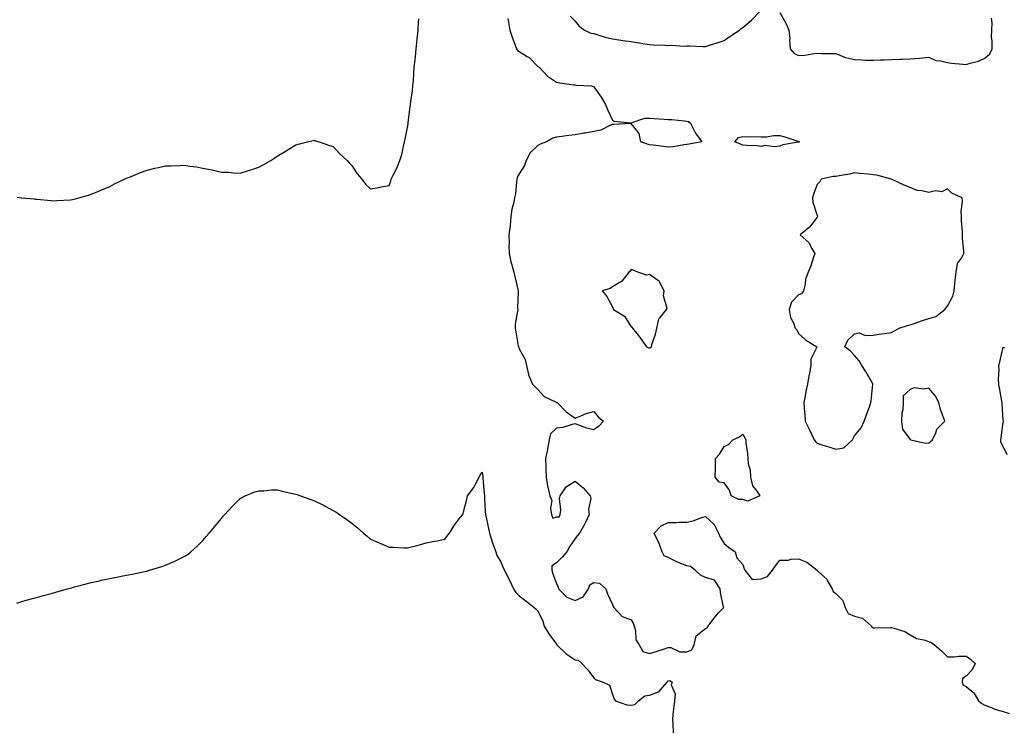
# Model space of a CAD drawing. Units: inches. Extents: x 926243 to 928883, y 7253018 to 7255658.
# Drawn here: x 926700 to 927229, y 7253388 to 7253767 of the extents above; entities that cross this region are included whole.
import ezdxf

# ---------------------------------------------------------------- set-up
doc = ezdxf.new("R2010")
doc.units = ezdxf.units.IN
doc.header["$MEASUREMENT"] = 0
doc.layers.add('Contour_92627253', color=7, linetype='Continuous', true_color=0x67ca63)

msp = doc.modelspace()

# ---------------------------------------------------------------- linework, layer by layer
at = {"layer": 'Contour_92627253'}
for points in [[(926995.45, 7253769.32, 3249), (926998.05, 7253766.76, 3249), (927000.2, 7253764.07, 3249), (927003.1, 7253761.92, 3249), (927006.42, 7253760.29, 3249), (927008.05, 7253760.02, 3249), (927010.72, 7253759.24, 3249), (927014.25, 7253758.11, 3249), (927018.05, 7253757.13, 3249), (927022.61, 7253756.48, 3249), (927023.62, 7253756.34, 3249), (927028.05, 7253755.73, 3249), (927031.36, 7253755.23, 3249), (927035.4, 7253754.58, 3249), (927038.05, 7253754.17, 3249), (927040.07, 7253753.94, 3249), (927046.19, 7253753.78, 3249), (927048.05, 7253753.59, 3249), (927049.87, 7253753.74, 3249), (927056.66, 7253753.32, 3249), (927058.05, 7253753.46, 3249), (927059.52, 7253753.39, 3249), (927066.86, 7253753.1, 3249), (927068.05, 7253753.04, 3249), (927069.75, 7253753.63, 3249), (927074.8, 7253755.16, 3249), (927078.05, 7253756.39, 3249), (927081.24, 7253758.73, 3249), (927086.26, 7253761.92, 3249), (927087.28, 7253762.69, 3249), (927088.05, 7253763.25, 3249), (927092.72, 7253767.24, 3249), (927097.17, 7253771.92, 3249)], [(927108.05, 7253771.31, 3249), (927111.47, 7253765.34, 3249), (927112.83, 7253761.92, 3249), (927113.36, 7253757.23, 3249), (927113.26, 7253756.71, 3249), (927113.58, 7253751.92, 3249), (927115.59, 7253749.47, 3249), (927118.05, 7253748.21, 3249), (927121.47, 7253748.5, 3249), (927125.33, 7253749.21, 3249), (927128.05, 7253749.48, 3249), (927130.58, 7253749.39, 3249), (927135.52, 7253749.39, 3249), (927138.05, 7253749.29, 3249), (927142.34, 7253747.63, 3249), (927143.26, 7253747.13, 3249), (927148.05, 7253746.04, 3249), (927152.08, 7253745.95, 3249), (927154.13, 7253745.84, 3249), (927158.05, 7253745.75, 3249), (927162.03, 7253745.9, 3249), (927164.12, 7253745.85, 3249), (927168.05, 7253746.03, 3249), (927172.38, 7253746.25, 3249), (927173.71, 7253746.27, 3249), (927178.05, 7253746.5, 3249), (927182.99, 7253746.86, 3249), (927183.12, 7253746.85, 3249), (927188.05, 7253747.41, 3249), (927191.73, 7253745.59, 3249), (927194.48, 7253745.48, 3249), (927198.05, 7253744.55, 3249), (927200.23, 7253744.11, 3249), (927206.35, 7253743.63, 3249), (927208.05, 7253743.35, 3249), (927210.27, 7253744.14, 3249), (927214.75, 7253745.21, 3249), (927218.05, 7253746.92, 3249), (927220.78, 7253749.2, 3249), (927221.98, 7253751.92, 3249), (927222.12, 7253755.99, 3249), (927221.72, 7253758.26, 3249), (927221.92, 7253761.92, 3249), (927222, 7253765.87, 3249), (927221.65, 7253768.33, 3249)], [(926698.27, 7253672.14, 3248), (926700.74, 7253671.92, 3248), (926707.38, 7253671.25, 3248), (926708.05, 7253671.22, 3248), (926708.81, 7253671.16, 3248), (926716.49, 7253670.36, 3248), (926718.05, 7253670.27, 3248), (926719.59, 7253670.38, 3248), (926726.94, 7253670.81, 3248), (926728.05, 7253670.89, 3248), (926728.84, 7253671.13, 3248), (926731.46, 7253671.92, 3248), (926736.59, 7253673.38, 3248), (926738.05, 7253673.77, 3248), (926741.24, 7253675.11, 3248), (926743.75, 7253676.23, 3248), (926748.05, 7253677.97, 3248), (926750.57, 7253679.4, 3248), (926755.97, 7253681.92, 3248), (926757.39, 7253682.57, 3248), (926758.05, 7253682.83, 3248), (926759.5, 7253683.38, 3248), (926764.59, 7253685.38, 3248), (926768.05, 7253686.64, 3248), (926772.27, 7253687.7, 3248), (926774.24, 7253688.1, 3248), (926778.05, 7253689, 3248), (926780.9, 7253689.08, 3248), (926785.43, 7253689.3, 3248), (926788.05, 7253689.35, 3248), (926791.09, 7253688.88, 3248), (926794.59, 7253688.45, 3248), (926798.05, 7253687.87, 3248), (926803.03, 7253686.9, 3248), (926803.09, 7253686.88, 3248), (926808.05, 7253685.7, 3248), (926811.74, 7253685.61, 3248), (926814.68, 7253685.29, 3248), (926818.05, 7253685.18, 3248), (926822.64, 7253686.52, 3248), (926823.29, 7253686.68, 3248), (926828.05, 7253688.24, 3248), (926830.43, 7253689.54, 3248), (926834.53, 7253691.92, 3248), (926836.66, 7253693.31, 3248), (926838.05, 7253694.22, 3248), (926842.82, 7253697.14, 3248), (926843.94, 7253697.81, 3248), (926848.05, 7253700.24, 3248), (926849.32, 7253700.65, 3248), (926854.32, 7253701.92, 3248), (926857.32, 7253702.65, 3248), (926858.05, 7253702.76, 3248), (926858.63, 7253702.51, 3248), (926860.5, 7253701.92, 3248), (926866.11, 7253699.98, 3248), (926868.05, 7253699.41, 3248), (926871.69, 7253695.56, 3248), (926875.6, 7253691.92, 3248), (926876.73, 7253690.59, 3248), (926878.05, 7253689.15, 3248), (926880.92, 7253684.79, 3248), (926883.44, 7253681.92, 3248), (926885.41, 7253679.27, 3248), (926888.05, 7253676.67, 3248), (926892.5, 7253677.47, 3248), (926893.83, 7253677.7, 3248), (926898.05, 7253678.45, 3248), (926898.95, 7253681.02, 3248), (926899.15, 7253681.92, 3248), (926900.22, 7253684.1, 3248), (926902.2, 7253687.78, 3248), (926903.92, 7253691.92, 3248), (926904.91, 7253695.06, 3248), (926905.8, 7253699.67, 3248), (926906.38, 7253701.92, 3248), (926906.7, 7253703.27, 3248), (926908.05, 7253709.63, 3248), (926908.32, 7253711.65, 3248), (926908.35, 7253711.92, 3248), (926908.39, 7253712.26, 3248), (926909.33, 7253720.63, 3248), (926909.51, 7253721.92, 3248), (926909.69, 7253723.56, 3248), (926910.63, 7253729.34, 3248), (926910.88, 7253731.92, 3248), (926911.12, 7253734.99, 3248), (926911.36, 7253738.62, 3248), (926911.61, 7253741.92, 3248), (926912.04, 7253745.91, 3248), (926912.27, 7253747.7, 3248), (926912.71, 7253751.92, 3248), (926913.19, 7253756.78, 3248), (926913.22, 7253757.09, 3248), (926913.7, 7253761.92, 3248), (926913.88, 7253766.1, 3248), (926914.05, 7253767.93, 3248)], [(926961.88, 7253768.08, 3248), (926962.21, 7253766.07, 3248), (926962.99, 7253761.92, 3248), (926964.15, 7253758.02, 3248), (926965.65, 7253754.32, 3248), (926966.49, 7253751.92, 3248), (926967.04, 7253750.91, 3248), (926968.05, 7253750.35, 3248), (926972.29, 7253747.68, 3248), (926973.27, 7253747.14, 3248), (926978.05, 7253742.39, 3248), (926978.33, 7253742.2, 3248), (926978.75, 7253741.92, 3248), (926983.28, 7253737.14, 3248), (926988.05, 7253734.03, 3248), (926989.75, 7253733.62, 3248), (926997.41, 7253732.55, 3248), (926998.05, 7253732.43, 3248), (926998.52, 7253732.39, 3248), (927006.8, 7253731.92, 3248), (927007.82, 7253731.7, 3248), (927008.05, 7253731.53, 3248), (927012.09, 7253725.95, 3248), (927014.43, 7253721.92, 3248), (927015.37, 7253719.24, 3248), (927018.05, 7253713.56, 3248), (927019.07, 7253712.95, 3248), (927027.82, 7253712.14, 3248), (927028.05, 7253712.08, 3248), (927028.21, 7253712.09, 3248), (927035.44, 7253714.54, 3248), (927038.05, 7253714.59, 3248), (927040.56, 7253714.43, 3248), (927045.89, 7253714.09, 3248), (927048.05, 7253713.95, 3248), (927049.98, 7253713.85, 3248), (927056.83, 7253713.14, 3248), (927058.05, 7253713.07, 3248), (927058.91, 7253712.78, 3248), (927059.93, 7253711.92, 3248), (927062.25, 7253707.72, 3248), (927062.78, 7253706.66, 3248), (927066.12, 7253701.92, 3248), (927059.27, 7253700.7, 3248), (927058.05, 7253700.47, 3248), (927056.39, 7253700.26, 3248), (927050.66, 7253699.31, 3248), (927048.05, 7253699.01, 3248), (927045.47, 7253699.33, 3248), (927039.91, 7253700.06, 3248), (927038.05, 7253700.31, 3248), (927036.84, 7253700.71, 3248), (927033.26, 7253701.92, 3248), (927032.48, 7253706.35, 3248), (927028.05, 7253711.74, 3248), (927027.89, 7253711.76, 3248), (927018.8, 7253711.18, 3248), (927018.05, 7253711.24, 3248), (927017.06, 7253710.93, 3248), (927011.85, 7253708.12, 3248), (927008.05, 7253707.52, 3248), (927003.42, 7253706.56, 3248), (927002.63, 7253706.5, 3248), (926998.05, 7253705.74, 3248), (926994.58, 7253705.39, 3248), (926990.89, 7253704.75, 3248), (926988.05, 7253704.43, 3248), (926986.05, 7253703.92, 3248), (926982.59, 7253701.92, 3248), (926979.3, 7253700.67, 3248), (926978.05, 7253700, 3248), (926973.9, 7253696.06, 3248), (926971.77, 7253691.92, 3248), (926970.76, 7253689.21, 3248), (926968.05, 7253684.75, 3248), (926966.95, 7253683.01, 3248), (926966.75, 7253681.92, 3248), (926966.48, 7253680.35, 3248), (926965.96, 7253674.01, 3248), (926965.52, 7253671.92, 3248), (926964.94, 7253668.81, 3248), (926964.12, 7253665.86, 3248), (926963.55, 7253661.92, 3248), (926963.06, 7253656.93, 3248), (926963.06, 7253656.91, 3248), (926962.47, 7253651.92, 3248), (926962.55, 7253647.43, 3248), (926962.48, 7253646.34, 3248), (926962.56, 7253641.92, 3248), (926963.58, 7253637.45, 3248), (926964.09, 7253635.88, 3248), (926965.16, 7253631.92, 3248), (926965.73, 7253629.6, 3248), (926967.3, 7253622.67, 3248), (926967.48, 7253621.92, 3248), (926967.51, 7253621.37, 3248), (926967.12, 7253612.85, 3248), (926967.17, 7253611.92, 3248), (926967.08, 7253610.95, 3248), (926965.9, 7253604.07, 3248), (926965.75, 7253601.92, 3248), (926966.1, 7253599.97, 3248), (926967.51, 7253592.46, 3248), (926967.61, 7253591.92, 3248), (926967.71, 7253591.58, 3248), (926968.05, 7253590.85, 3248), (926971.14, 7253585.01, 3248), (926971.87, 7253581.92, 3248), (926972.97, 7253577.01, 3248), (926972.96, 7253576.83, 3248), (926975.13, 7253571.92, 3248), (926976.55, 7253570.43, 3248), (926978.05, 7253569.01, 3248), (926981.43, 7253565.3, 3248), (926987.84, 7253562.13, 3248), (926988.05, 7253562, 3248), (926988.11, 7253561.99, 3248), (926988.31, 7253561.92, 3248), (926993.18, 7253557.05, 3248), (926998.05, 7253553.63, 3248), (927000.75, 7253554.62, 3248), (927003.88, 7253556.09, 3248), (927008.05, 7253557.17, 3248), (927010.38, 7253554.25, 3248), (927013.3, 7253551.92, 3248), (927010.71, 7253549.25, 3248), (927008.05, 7253547.34, 3248), (927004.32, 7253548.2, 3248), (927000.08, 7253549.89, 3248), (926998.05, 7253550.51, 3248), (926996.4, 7253550.27, 3248), (926991.42, 7253548.55, 3248), (926988.05, 7253548.25, 3248), (926984.85, 7253545.12, 3248), (926984.03, 7253541.92, 3248), (926983.22, 7253537.09, 3248), (926983.2, 7253536.77, 3248), (926982.12, 7253531.92, 3248), (926982.31, 7253527.65, 3248), (926982.22, 7253526.09, 3248), (926982.44, 7253521.92, 3248), (926983.18, 7253517.05, 3248), (926983.36, 7253516.61, 3248), (926984.51, 7253511.92, 3248), (926985.6, 7253509.47, 3248), (926984.81, 7253505.16, 3248), (926985.37, 7253501.92, 3248), (926986.11, 7253499.98, 3248), (926988.05, 7253500.54, 3248), (926989.42, 7253500.55, 3248), (926989.98, 7253501.92, 3248), (926990.34, 7253504.21, 3248), (926989.57, 7253510.4, 3248), (926990.04, 7253511.92, 3248), (926993.26, 7253516.71, 3248), (926998.05, 7253519.7, 3248), (927002.29, 7253516.16, 3248), (927006.2, 7253511.92, 3248), (927006.55, 7253510.43, 3248), (927005.3, 7253504.67, 3248), (927005.6, 7253501.92, 3248), (927003.35, 7253497.21, 3248), (927003.17, 7253496.8, 3248), (927000.44, 7253491.92, 3248), (926999.33, 7253490.64, 3248), (926998.05, 7253489.05, 3248), (926995.13, 7253484.85, 3248), (926993.52, 7253481.92, 3248), (926991.07, 7253478.89, 3248), (926988.05, 7253475.88, 3248), (926985.59, 7253474.38, 3248), (926985.54, 7253471.92, 3248), (926986.12, 7253469.99, 3248), (926988.05, 7253464.87, 3248), (926988.95, 7253462.82, 3248), (926989.05, 7253461.92, 3248), (926993.64, 7253457.51, 3248), (926998.05, 7253455.69, 3248), (927002.37, 7253457.6, 3248), (927005.18, 7253461.92, 3248), (927005.94, 7253464.04, 3248), (927008.05, 7253465.45, 3248), (927011.16, 7253465.03, 3248), (927014.45, 7253461.92, 3248), (927015.46, 7253459.33, 3248), (927018.05, 7253453.49, 3248), (927018.55, 7253452.43, 3248), (927018.85, 7253451.92, 3248), (927023.34, 7253447.21, 3248), (927028.05, 7253445.26, 3248), (927029.38, 7253443.25, 3248), (927029.73, 7253441.92, 3248), (927030.45, 7253439.52, 3248), (927030.73, 7253434.6, 3248), (927032.39, 7253431.92, 3248), (927034.4, 7253428.27, 3248), (927038.05, 7253427.21, 3248), (927041.64, 7253428.34, 3248), (927045.98, 7253429.85, 3248), (927048.05, 7253430.53, 3248), (927049.44, 7253430.52, 3248), (927054.33, 7253428.21, 3248), (927058.05, 7253428.2, 3248), (927060.79, 7253429.18, 3248), (927062.06, 7253431.92, 3248), (927063.14, 7253436.83, 3248), (927068.05, 7253440.67, 3248), (927068.98, 7253440.99, 3248), (927069.51, 7253441.92, 3248), (927073.12, 7253446.85, 3248), (927075.14, 7253449.02, 3248), (927077.84, 7253451.92, 3248), (927077.81, 7253452.16, 3248), (927076.19, 7253460.05, 3248), (927075.99, 7253461.92, 3248), (927072.84, 7253466.71, 3248), (927068.05, 7253468.08, 3248), (927065.45, 7253469.32, 3248), (927062.45, 7253471.92, 3248), (927060.02, 7253473.89, 3248), (927058.05, 7253474.3, 3248), (927053.97, 7253476, 3248), (927052.62, 7253476.49, 3248), (927048.05, 7253478.75, 3248), (927045.86, 7253479.73, 3248), (927044.76, 7253481.92, 3248), (927042.92, 7253486.79, 3248), (927042.64, 7253487.32, 3248), (927040.52, 7253491.92, 3248), (927044.23, 7253495.74, 3248), (927048.05, 7253497.51, 3248), (927052.33, 7253497.64, 3248), (927053.84, 7253497.71, 3248), (927058.05, 7253497.84, 3248), (927061.53, 7253498.44, 3248), (927066.5, 7253500.38, 3248), (927068.05, 7253500.76, 3248), (927072.68, 7253496.55, 3248), (927075.12, 7253491.92, 3248), (927075.87, 7253489.73, 3248), (927078.05, 7253486.39, 3248), (927080.4, 7253484.27, 3248), (927084.09, 7253481.92, 3248), (927084.83, 7253478.7, 3248), (927088.05, 7253475.07, 3248), (927088.81, 7253472.68, 3248), (927089.22, 7253471.92, 3248), (927093.15, 7253467.02, 3248), (927098.05, 7253467.27, 3248), (927101.3, 7253468.67, 3248), (927104.13, 7253471.92, 3248), (927105.62, 7253474.35, 3248), (927108.05, 7253477.28, 3248), (927112.56, 7253477.41, 3248), (927114.08, 7253477.95, 3248), (927118.05, 7253478.16, 3248), (927122.46, 7253476.32, 3248), (927128.03, 7253471.92, 3248), (927128.05, 7253471.9, 3248), (927128.5, 7253471.46, 3248), (927133.22, 7253467.1, 3248), (927133.49, 7253466.48, 3248), (927136.11, 7253461.92, 3248), (927136.74, 7253460.6, 3248), (927138.05, 7253459.47, 3248), (927141.9, 7253455.77, 3248), (927143.06, 7253451.92, 3248), (927144.79, 7253448.66, 3248), (927148.05, 7253447.23, 3248), (927152.44, 7253446.31, 3248), (927157.29, 7253441.92, 3248), (927157.49, 7253441.35, 3248), (927158.05, 7253441.01, 3248), (927159.02, 7253440.95, 3248), (927167.41, 7253441.29, 3248), (927168.05, 7253441.24, 3248), (927169.2, 7253440.78, 3248), (927175.21, 7253439.08, 3248), (927178.05, 7253437.35, 3248), (927181.38, 7253435.25, 3248), (927185.4, 7253434.57, 3248), (927188.05, 7253433.63, 3248), (927189.24, 7253433.1, 3248), (927191.13, 7253431.92, 3248), (927194.85, 7253428.73, 3248), (927198.05, 7253425.51, 3248), (927201.66, 7253425.53, 3248), (927204.09, 7253425.88, 3248), (927208.05, 7253425.88, 3248), (927210.36, 7253424.23, 3248), (927212.85, 7253421.92, 3248), (927211.39, 7253418.58, 3248), (927208.05, 7253415.14, 3248), (927206.11, 7253413.86, 3248), (927205.96, 7253411.92, 3248), (927206.47, 7253410.34, 3248), (927208.05, 7253409.57, 3248), (927212.25, 7253406.12, 3248), (927214.64, 7253401.92, 3248), (927216.57, 7253400.45, 3248), (927218.05, 7253399.59, 3248), (927221.78, 7253398.19, 3248), (927223.53, 7253397.4, 3248), (927228.05, 7253396.12, 3248), (927231.27, 7253395.14, 3248)], [(927230.12, 7253533.99, 3248), (927228.05, 7253538.39, 3248), (927226.81, 7253540.69, 3248), (927226.69, 7253541.92, 3248), (927226.96, 7253543.01, 3248), (927228.05, 7253551.41, 3248), (927228.12, 7253551.85, 3248), (927228.13, 7253551.92, 3248), (927228.14, 7253552.01, 3248), (927228.05, 7253552.74, 3248), (927227.42, 7253561.29, 3248), (927227.37, 7253561.92, 3248), (927227.22, 7253562.75, 3248), (927226.01, 7253569.89, 3248), (927225.65, 7253571.92, 3248), (927225.54, 7253574.44, 3248), (927225.81, 7253579.68, 3248), (927225.68, 7253581.92, 3248), (927226.17, 7253583.8, 3248), (927228.05, 7253591.72, 3248), (927228.72, 7253591.26, 3248)], [(926698.05, 7253454.31, 3247), (926701.43, 7253455.3, 3247), (926703.94, 7253456.03, 3247), (926708.05, 7253457.14, 3247), (926711.78, 7253458.2, 3247), (926715.25, 7253459.12, 3247), (926718.05, 7253459.87, 3247), (926719.64, 7253460.34, 3247), (926725.35, 7253461.92, 3247), (926727.44, 7253462.54, 3247), (926728.05, 7253462.71, 3247), (926729.1, 7253462.96, 3247), (926735.31, 7253464.66, 3247), (926738.05, 7253465.37, 3247), (926742.48, 7253466.35, 3247), (926743.4, 7253466.57, 3247), (926748.05, 7253467.55, 3247), (926751.69, 7253468.29, 3247), (926755.02, 7253468.89, 3247), (926758.05, 7253469.49, 3247), (926760.06, 7253469.91, 3247), (926767.55, 7253471.41, 3247), (926768.05, 7253471.52, 3247), (926768.37, 7253471.6, 3247), (926769.48, 7253471.92, 3247), (926776.01, 7253473.96, 3247), (926778.05, 7253474.64, 3247), (926782.97, 7253476.84, 3247), (926783.08, 7253476.89, 3247), (926788.05, 7253479.24, 3247), (926789.67, 7253480.3, 3247), (926791.65, 7253481.92, 3247), (926795.05, 7253484.92, 3247), (926798.05, 7253487.96, 3247), (926799.92, 7253490.05, 3247), (926801.42, 7253491.92, 3247), (926804.47, 7253495.5, 3247), (926808.05, 7253499.72, 3247), (926809.02, 7253500.94, 3247), (926809.8, 7253501.92, 3247), (926813.73, 7253506.24, 3247), (926818.05, 7253510.46, 3247), (926818.91, 7253511.06, 3247), (926820.74, 7253511.92, 3247), (926825.93, 7253514.04, 3247), (926828.05, 7253514.58, 3247), (926830.75, 7253514.62, 3247), (926834.88, 7253515.09, 3247), (926838.05, 7253515.15, 3247), (926840.61, 7253514.48, 3247), (926846.96, 7253513, 3247), (926848.05, 7253512.73, 3247), (926848.67, 7253512.54, 3247), (926850.55, 7253511.92, 3247), (926856.09, 7253509.97, 3247), (926858.05, 7253509.25, 3247), (926862.95, 7253506.82, 3247), (926863.39, 7253506.58, 3247), (926868.05, 7253504.08, 3247), (926869.42, 7253503.29, 3247), (926871.54, 7253501.92, 3247), (926875.39, 7253499.26, 3247), (926878.05, 7253497.27, 3247), (926881, 7253494.88, 3247), (926884.4, 7253491.92, 3247), (926886.32, 7253490.19, 3247), (926888.05, 7253488.64, 3247), (926892.78, 7253486.65, 3247), (926893.74, 7253486.23, 3247), (926898.05, 7253484.36, 3247), (926900.38, 7253484.25, 3247), (926905.94, 7253484.03, 3247), (926908.05, 7253483.95, 3247), (926910.85, 7253484.71, 3247), (926914.35, 7253485.61, 3247), (926918.05, 7253486.68, 3247), (926922.49, 7253487.48, 3247), (926923.92, 7253487.79, 3247), (926928.05, 7253488.62, 3247), (926929.43, 7253490.54, 3247), (926930.46, 7253491.92, 3247), (926933.47, 7253496.5, 3247), (926936.49, 7253500.36, 3247), (926937.68, 7253501.92, 3247), (926937.81, 7253502.16, 3247), (926938.05, 7253503.39, 3247), (926939.78, 7253510.19, 3247), (926940.24, 7253511.92, 3247), (926943.68, 7253516.29, 3247), (926944.61, 7253518.48, 3247), (926946.41, 7253521.92, 3247), (926946.97, 7253522.99, 3247), (926948.05, 7253524.67, 3247), (926948.45, 7253522.32, 3247), (926948.49, 7253521.92, 3247), (926948.51, 7253521.46, 3247), (926949.25, 7253513.12, 3247), (926949.3, 7253511.92, 3247), (926949.42, 7253510.55, 3247), (926949.73, 7253503.61, 3247), (926949.9, 7253501.92, 3247), (926950.39, 7253499.58, 3247), (926951.33, 7253495.2, 3247), (926952.01, 7253491.92, 3247), (926953.39, 7253487.26, 3247), (926953.89, 7253486.08, 3247), (926955.38, 7253481.92, 3247), (926956, 7253479.87, 3247), (926958.05, 7253476.51, 3247), (926959.41, 7253473.28, 3247), (926960.1, 7253471.92, 3247), (926962.03, 7253467.94, 3247), (926962.7, 7253466.57, 3247), (926964.96, 7253461.92, 3247), (926966.13, 7253460, 3247), (926968.05, 7253458.21, 3247), (926971.59, 7253455.46, 3247), (926976.05, 7253451.92, 3247), (926977.14, 7253451.01, 3247), (926978.05, 7253450.17, 3247), (926980.75, 7253444.62, 3247), (926981.43, 7253441.92, 3247), (926983.96, 7253437.83, 3247), (926988.05, 7253432.24, 3247), (926988.21, 7253432.08, 3247), (926988.27, 7253431.92, 3247), (926993.25, 7253427.12, 3247), (926998.05, 7253423.81, 3247), (926999.74, 7253423.61, 3247), (927001.67, 7253421.92, 3247), (927004.77, 7253418.64, 3247), (927008.05, 7253414.28, 3247), (927009.3, 7253413.17, 3247), (927013.02, 7253411.92, 3247), (927016.42, 7253410.29, 3247), (927018.05, 7253405.22, 3247), (927018.95, 7253402.82, 3247), (927019.71, 7253401.92, 3247), (927025.89, 7253399.76, 3247), (927028.05, 7253399.48, 3247), (927030.02, 7253399.95, 3247), (927032.16, 7253401.92, 3247), (927035.48, 7253404.5, 3247), (927038.05, 7253404.89, 3247), (927042.91, 7253406.77, 3247), (927043.18, 7253406.78, 3247), (927043.81, 7253407.68, 3247), (927047.4, 7253411.92, 3247), (927047.62, 7253412.35, 3247), (927048.05, 7253412.65, 3247), (927048.96, 7253412.83, 3247), (927050.08, 7253411.92, 3247), (927049.6, 7253410.37, 3247), (927051.79, 7253405.66, 3247), (927051.49, 7253401.92, 3247), (927051.12, 7253398.84, 3247), (927050.56, 7253394.43, 3247), (927050.26, 7253391.92, 3247), (927050.56, 7253389.41, 3247), (927050.73, 7253384.6, 3247)]]:
    msp.add_polyline3d(points, dxfattribs=at)
for points in [[(927118.05, 7253701.83, 3248), (927117.92, 7253701.79, 3248), (927109.65, 7253700.32, 3248), (927108.05, 7253699.67, 3248), (927105.39, 7253699.26, 3248), (927099.98, 7253700, 3248), (927098.05, 7253699.37, 3248), (927095.85, 7253699.72, 3248), (927090.08, 7253699.9, 3248), (927088.05, 7253700.14, 3248), (927086.8, 7253700.67, 3248), (927083.85, 7253701.92, 3248), (927085.79, 7253704.18, 3248), (927088.05, 7253704.73, 3248), (927090.7, 7253704.57, 3248), (927095.23, 7253704.74, 3248), (927098.05, 7253704.6, 3248), (927100.76, 7253704.63, 3248), (927104.64, 7253705.33, 3248), (927108.05, 7253705.37, 3248), (927110.67, 7253704.54, 3248), (927117.76, 7253702.2, 3248), (927118.05, 7253702.12, 3248), (927118.19, 7253702.07, 3248), (927118.65, 7253701.92, 3248), (927118.12, 7253701.84, 3248)], [(927138.05, 7253536.97, 3249), (927142.33, 7253537.64, 3249), (927146.96, 7253541.92, 3249), (927147.33, 7253542.63, 3249), (927148.05, 7253544.11, 3249), (927151.64, 7253548.33, 3249), (927153.33, 7253551.92, 3249), (927154.59, 7253555.39, 3249), (927156.34, 7253560.21, 3249), (927156.97, 7253561.92, 3249), (927157, 7253562.97, 3249), (927158.01, 7253571.87, 3249), (927158.01, 7253571.92, 3249), (927157.94, 7253572.03, 3249), (927154.46, 7253578.33, 3249), (927152.03, 7253581.92, 3249), (927150.56, 7253584.44, 3249), (927148.05, 7253587.25, 3249), (927145.81, 7253589.68, 3249), (927142.95, 7253591.92, 3249), (927144.51, 7253595.46, 3249), (927148.05, 7253598.78, 3249), (927150.61, 7253599.36, 3249), (927154.06, 7253597.93, 3249), (927158.05, 7253598.21, 3249), (927161.29, 7253598.69, 3249), (927165.41, 7253599.28, 3249), (927168.05, 7253599.66, 3249), (927169.55, 7253600.42, 3249), (927172.14, 7253601.92, 3249), (927176.62, 7253603.35, 3249), (927178.05, 7253603.67, 3249), (927180.71, 7253604.59, 3249), (927184.17, 7253605.8, 3249), (927188.05, 7253607.11, 3249), (927191.86, 7253608.11, 3249), (927196.64, 7253611.92, 3249), (927197.26, 7253612.71, 3249), (927198.05, 7253613.76, 3249), (927200.97, 7253618.99, 3249), (927201.66, 7253621.92, 3249), (927202.08, 7253625.94, 3249), (927202.26, 7253627.71, 3249), (927202.7, 7253631.92, 3249), (927203.41, 7253636.56, 3249), (927205.6, 7253639.47, 3249), (927206.8, 7253641.92, 3249), (927206.81, 7253643.16, 3249), (927206.15, 7253650.02, 3249), (927206.15, 7253651.92, 3249), (927206.18, 7253653.79, 3249), (927205.6, 7253659.47, 3249), (927205.63, 7253661.92, 3249), (927205.46, 7253664.52, 3249), (927206.2, 7253670.07, 3249), (927206, 7253671.92, 3249), (927200.44, 7253674.31, 3249), (927198.05, 7253676.65, 3249), (927194.98, 7253675, 3249), (927191.67, 7253675.53, 3249), (927188.05, 7253674.81, 3249), (927184.28, 7253675.69, 3249), (927181.85, 7253675.72, 3249), (927178.05, 7253677.32, 3249), (927174.79, 7253678.66, 3249), (927168.28, 7253681.69, 3249), (927168.05, 7253681.79, 3249), (927167.95, 7253681.82, 3249), (927167.79, 7253681.92, 3249), (927160.13, 7253684, 3249), (927158.05, 7253684.23, 3249), (927155.46, 7253684.52, 3249), (927150.98, 7253684.86, 3249), (927148.05, 7253685.2, 3249), (927145.46, 7253684.51, 3249), (927139.82, 7253683.69, 3249), (927138.05, 7253683.31, 3249), (927136.74, 7253683.24, 3249), (927130.23, 7253681.92, 3249), (927129.44, 7253680.52, 3249), (927128.05, 7253678.94, 3249), (927126.17, 7253673.8, 3249), (927125.51, 7253671.92, 3249), (927125.67, 7253669.54, 3249), (927128.05, 7253662.44, 3249), (927128.25, 7253662.12, 3249), (927128.3, 7253661.92, 3249), (927128.21, 7253661.76, 3249), (927128.05, 7253661.55, 3249), (927123.9, 7253656.07, 3249), (927118.95, 7253651.92, 3249), (927123.83, 7253647.69, 3249), (927125.09, 7253644.89, 3249), (927126.82, 7253641.92, 3249), (927126.14, 7253640.01, 3249), (927124.67, 7253635.31, 3249), (927123.26, 7253631.92, 3249), (927121.78, 7253628.19, 3249), (927121.6, 7253625.47, 3249), (927120.74, 7253621.92, 3249), (927119.63, 7253620.34, 3249), (927118.05, 7253619.78, 3249), (927114.18, 7253615.79, 3249), (927112.95, 7253611.92, 3249), (927113.76, 7253607.63, 3249), (927115.27, 7253604.7, 3249), (927116.19, 7253601.92, 3249), (927117.07, 7253600.94, 3249), (927118.05, 7253599.06, 3249), (927121.8, 7253595.67, 3249), (927127.91, 7253591.92, 3249), (927127.9, 7253591.77, 3249), (927124.72, 7253585.25, 3249), (927124.69, 7253581.92, 3249), (927123.91, 7253577.78, 3249), (927123.61, 7253576.35, 3249), (927122.84, 7253571.92, 3249), (927122.03, 7253567.94, 3249), (927121.63, 7253565.49, 3249), (927120.95, 7253561.92, 3249), (927121.11, 7253558.86, 3249), (927121.44, 7253555.31, 3249), (927121.59, 7253551.92, 3249), (927123.79, 7253547.66, 3249), (927125.02, 7253544.95, 3249), (927126.46, 7253541.92, 3249), (927127.13, 7253541, 3249), (927128.05, 7253540.18, 3249), (927130.62, 7253539.35, 3249), (927134.4, 7253538.27, 3249)], [(927038.05, 7253591.28, 3249), (927038.46, 7253591.51, 3249), (927038.99, 7253591.92, 3249), (927039.3, 7253593.17, 3249), (927041.25, 7253598.73, 3249), (927041.85, 7253601.92, 3249), (927043.08, 7253606.89, 3249), (927043.67, 7253607.55, 3249), (927047.19, 7253611.92, 3249), (927047.53, 7253612.44, 3249), (927045.45, 7253619.32, 3249), (927045.91, 7253621.92, 3249), (927043.47, 7253626.5, 3249), (927043.29, 7253627.16, 3249), (927042.29, 7253627.68, 3249), (927038.05, 7253630.69, 3249), (927036.55, 7253630.42, 3249), (927031.67, 7253631.92, 3249), (927029.22, 7253633.08, 3249), (927028.05, 7253633.32, 3249), (927027.54, 7253632.43, 3249), (927026.95, 7253631.92, 3249), (927023.18, 7253627.05, 3249), (927023.08, 7253626.89, 3249), (927022.99, 7253626.86, 3249), (927018.05, 7253624.16, 3249), (927016.8, 7253623.18, 3249), (927012.55, 7253621.92, 3249), (927015.08, 7253618.95, 3249), (927018.05, 7253613.3, 3249), (927018.55, 7253612.43, 3249), (927018.58, 7253611.92, 3249), (927024.55, 7253608.42, 3249), (927028.05, 7253602.62, 3249), (927028.63, 7253602.5, 3249), (927028.91, 7253601.92, 3249), (927031.85, 7253598.12, 3249), (927032.9, 7253596.77, 3249), (927036.43, 7253591.92, 3249), (927037.5, 7253591.37, 3249)], [(927188.05, 7253540.4, 3249), (927188.93, 7253541.03, 3249), (927190.05, 7253541.92, 3249), (927191.76, 7253545.63, 3249), (927192.28, 7253547.69, 3249), (927196.66, 7253551.92, 3249), (927196, 7253553.97, 3249), (927194.39, 7253558.27, 3249), (927193.39, 7253561.92, 3249), (927191.57, 7253565.44, 3249), (927188.05, 7253569.63, 3249), (927185.26, 7253569.14, 3249), (927180.15, 7253569.82, 3249), (927178.05, 7253568.96, 3249), (927174.34, 7253565.62, 3249), (927174.33, 7253561.92, 3249), (927174.11, 7253557.98, 3249), (927173.53, 7253556.44, 3249), (927173.41, 7253551.92, 3249), (927173.82, 7253547.69, 3249), (927178.05, 7253542.12, 3249), (927178.18, 7253542.05, 3249), (927178.32, 7253541.92, 3249), (927186.29, 7253540.16, 3249)], [(927088.05, 7253509.87, 3248), (927086.03, 7253509.9, 3248), (927081.94, 7253511.92, 3248), (927081.02, 7253514.89, 3248), (927078.05, 7253518.92, 3248), (927075.42, 7253519.29, 3248), (927073.3, 7253521.92, 3248), (927073.44, 7253526.54, 3248), (927073.4, 7253527.27, 3248), (927073.52, 7253531.92, 3248), (927075.65, 7253534.32, 3248), (927078.05, 7253538.38, 3248), (927080.45, 7253539.52, 3248), (927082.78, 7253541.92, 3248), (927086.4, 7253543.56, 3248), (927088.05, 7253545.03, 3248), (927089.24, 7253543.1, 3248), (927089.68, 7253541.92, 3248), (927089.78, 7253540.19, 3248), (927090.7, 7253534.57, 3248), (927090.81, 7253531.92, 3248), (927090.97, 7253528.99, 3248), (927092.05, 7253525.91, 3248), (927092.17, 7253521.92, 3248), (927093.38, 7253517.24, 3248), (927095.8, 7253514.17, 3248), (927097.23, 7253511.92, 3248), (927090.86, 7253509.12, 3248)]]:
    msp.add_polyline3d(points, close=True, dxfattribs=at)

doc.saveas('drawing.dxf')
